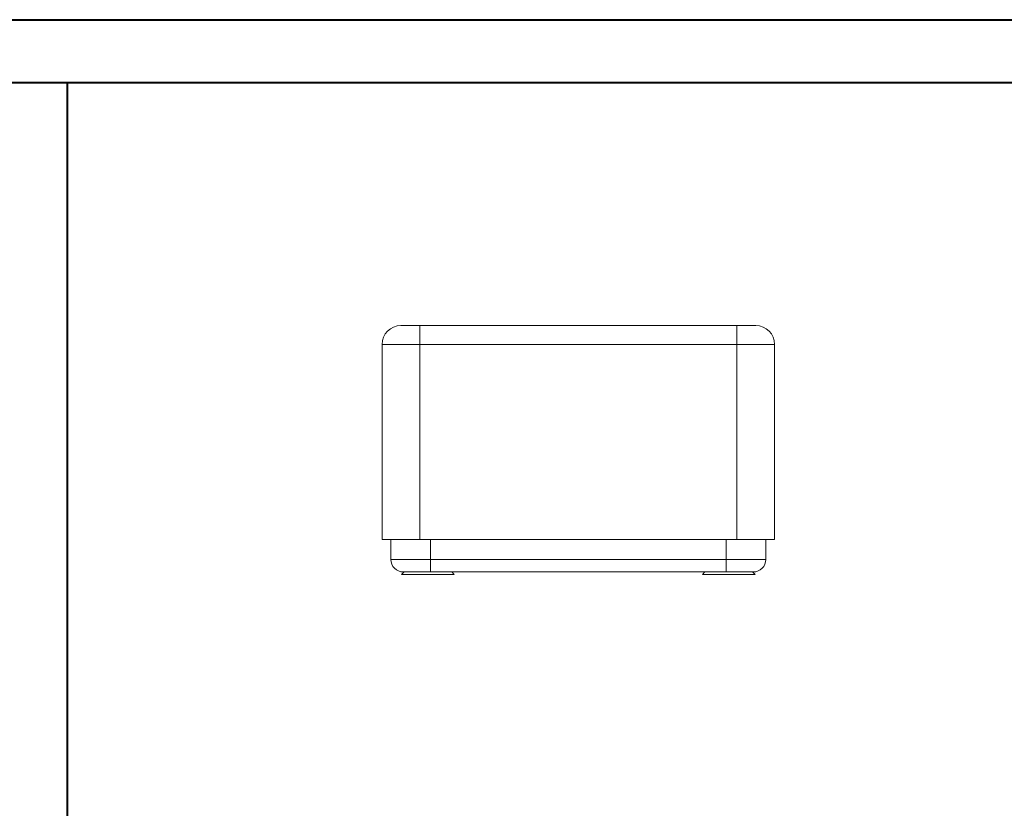
# Model space of a CAD drawing. Units: millimetres. Extents: x 0 to 841, y 0 to 594.
# Drawn here: x 486 to 643, y 468 to 594 of the extents above; entities that cross this region are included whole.
import ezdxf

# ---------------------------------------------------------------- set-up
doc = ezdxf.new("R2010")
doc.units = ezdxf.units.MM

msp = doc.modelspace()

# ---------------------------------------------------------------- linework, layer by layer
at = {"color": 7, "linetype": 'Continuous', "lineweight": 40}
for p, q in [((0.08, 594.04), (841.14, 594.04)), ((25.08, 584.04), (831.14, 584.04)), ((494.02, 10.05), (494.02, 584.05))]:
    msp.add_line(p, q, dxfattribs=at)
at = {"color": 7, "linetype": 'Continuous', "lineweight": 15}
for p, q in [((547.21, 545.24), (550.21, 545.24)), ((550.21, 545.24), (600.81, 545.24)), ((600.81, 545.24), (603.81, 545.24)), ((544.21, 511.12), (544.21, 542.24)), ((606.81, 542.24), (606.81, 511.12)), ((550.21, 511.12), (544.21, 511.12)), ((545.61, 507.92), (545.61, 511.12)), ((550.21, 511.12), (600.81, 511.12)), ((606.81, 511.12), (600.81, 511.12)), ((605.41, 511.12), (605.41, 507.92)), ((547.71, 505.92), (547.31, 505.52)), ((547.79, 505.92), (547.61, 505.92)), ((551.91, 505.92), (551.15, 505.92)), ((599.11, 505.92), (551.91, 505.92)), ((555.71, 505.52), (555.31, 505.92)), ((595.71, 505.92), (595.31, 505.52)), ((599.86, 505.92), (599.11, 505.92)), ((603.41, 505.92), (603.22, 505.92)), ((603.71, 505.52), (603.31, 505.92)), ((547.31, 505.52), (555.71, 505.52)), ((595.31, 505.52), (601.05, 505.52)), ((601.05, 505.52), (603.71, 505.52))]:
    msp.add_line(p, q, dxfattribs=at)
at = {"color": 8, "linetype": 'Continuous', "lineweight": 0}
for p, q in [((550.21, 545.24), (550.21, 542.24)), ((600.81, 545.24), (600.81, 542.24)), ((550.21, 542.24), (544.21, 542.24)), ((600.81, 542.24), (550.21, 542.24)), ((550.21, 542.24), (550.21, 511.12)), ((600.81, 511.12), (600.81, 542.24)), ((606.81, 542.24), (600.81, 542.24)), ((551.91, 511.12), (551.91, 507.92)), ((599.11, 507.92), (599.11, 511.12)), ((545.61, 507.92), (551.91, 507.92)), ((551.91, 507.92), (599.11, 507.92)), ((551.91, 507.92), (551.91, 505.92)), ((599.11, 507.92), (605.41, 507.92)), ((599.11, 507.92), (599.11, 505.92))]:
    msp.add_line(p, q, dxfattribs=at)
at = {"color": 7, "linetype": 'Continuous', "lineweight": 15}
for centre, radius, start, end in [((547.21, 542.24), 3, 90, 180), ((603.81, 542.24), 3, 0, 90), ((547.61, 507.92), 2, 180, 270), ((603.41, 507.92), 2, 270, 0)]:
    msp.add_arc(centre, radius, start, end, dxfattribs=at)
for points in [[(551.15, 505.92), (550.75, 505.92), (550.36, 505.92), (549.62, 505.92), (549.28, 505.92), (548.38, 505.92), (547.96, 505.92), (547.79, 505.92)], [(603.22, 505.92), (603.14, 505.92), (602.99, 505.92), (602.59, 505.92), (602.33, 505.92), (601.43, 505.92), (600.67, 505.92), (599.86, 505.92)]]:
    msp.add_open_spline(points, degree=3, knots=[0, 0, 0, 0, 0.25, 0.25, 0.5, 0.5, 1, 1, 1, 1], dxfattribs=at)

doc.saveas('drawing.dxf')
